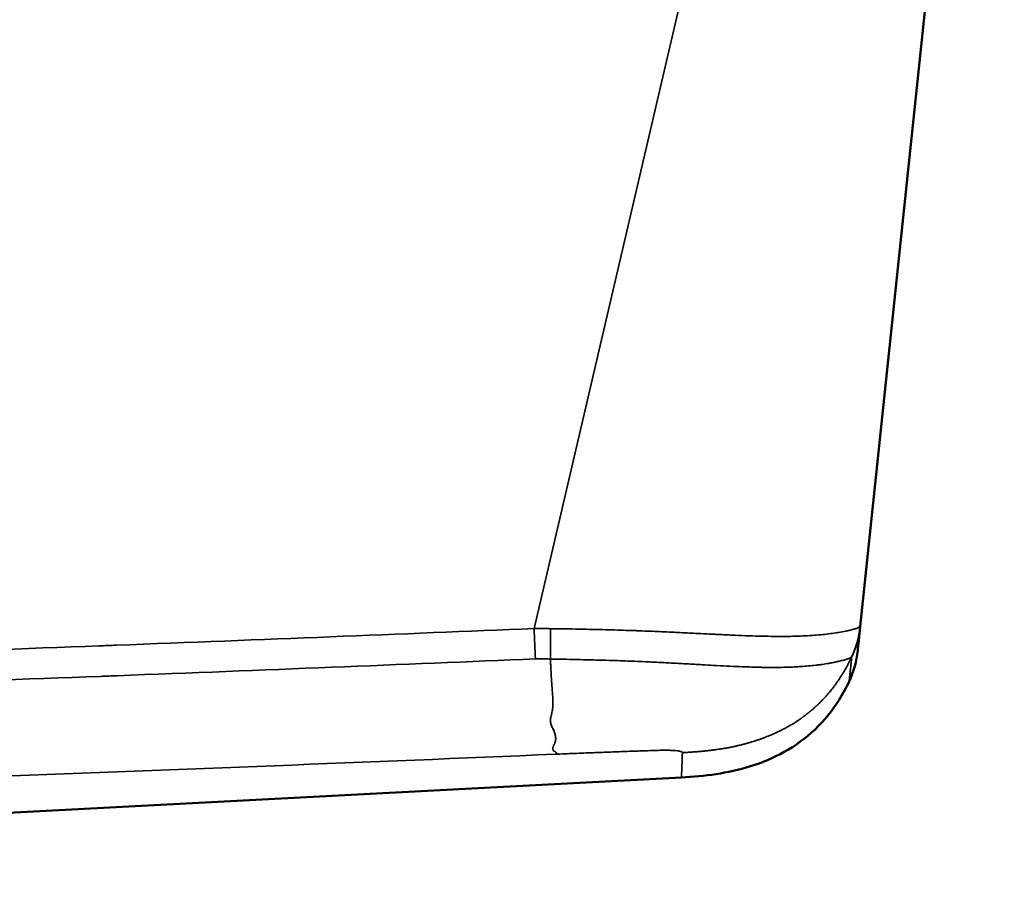
# Model space of a CAD drawing. Units: millimetres. Extents: x 2131 to 4442, y 1306 to 3847.
# Drawn here: x 4174 to 4317, y 2032 to 2156 of the extents above; entities that cross this region are included whole.
import ezdxf

# ---------------------------------------------------------------- set-up
doc = ezdxf.new("R2010")
doc.units = ezdxf.units.MM
doc.layers.add('Visible (ISO)', color=7, linetype='Continuous', lineweight=50)
doc.layers.add('Visible Narrow (ISO)', color=7, linetype='Continuous', lineweight=35)

msp = doc.modelspace()

# ---------------------------------------------------------------- linework, layer by layer
at = {"layer": 'Visible (ISO)'}
for p, q in [((4316.779, 2266.812), (4295.902, 2068.184)), ((3994.128, 2031.832), (4270.008, 2046.29))]:
    msp.add_line(p, q, dxfattribs=at)
msp.add_arc((4281.61, 2066.136), 14, 334.9912, 354.0053, dxfattribs=at)
for points in [[(4295.902, 2068.184), (4295.875, 2067.927), (4295.822, 2067.419), (4295.746, 2066.699), (4295.677, 2066.044), (4295.618, 2065.48), (4295.571, 2065.039), (4295.541, 2064.748), (4295.533, 2064.674), (4295.533, 2064.674)], [(4287.175, 2066.775), (4287.175, 2066.775), (4287.175, 2066.775), (4287.175, 2066.775)], [(4285.177, 2062.258), (4285.177, 2062.258), (4285.177, 2062.258), (4285.177, 2062.258)]]:
    msp.add_open_spline(points, degree=3, dxfattribs=at)
msp.add_open_spline([(4294.297, 2060.218), (4293.874, 2059.312), (4292.547, 2056.839), (4289.528, 2053.081), (4284.953, 2049.785), (4279.994, 2047.765), (4275.004, 2046.688), (4271.677, 2046.377), (4270.008, 2046.29)], degree=3, knots=[0, 0, 0, 0, 0.1013494, 0.2810795, 0.4608096, 0.6405398, 0.8202699, 1, 1, 1, 1], dxfattribs=at)
at = {"layer": 'Visible Narrow (ISO)'}
msp.add_line((4295.106, 2266.812), (4248.636, 2067.874), dxfattribs=at)
for centre, major_axis, ratio, start_param, end_param in [((4248.636, 2069.337), (0.582, -13.988), 0.0043691, 4.8170178, 5.145326), ((4281.979, 2069.648), (13.923, -1.463), 0.9995853, 5.9524713, 6.2831853)]:
    msp.add_ellipse(centre, major_axis=major_axis, ratio=ratio, start_param=start_param, end_param=end_param, dxfattribs=at)
for points, knots in [([(3603.466, 2067.874), (3622.696, 2067.074), (3642.716, 2066.265), (3663.954, 2065.456), (3664.732, 2065.426), (3665.511, 2065.396), (3666.292, 2065.367), (3687.826, 2064.55), (3710.616, 2063.732), (3733.35, 2063), (3733.957, 2062.981), (3734.564, 2062.961), (3735.171, 2062.942), (3758.103, 2062.207), (3780.942, 2061.562), (3802.676, 2061.053), (3803.06, 2061.044), (3803.443, 2061.035), (3803.826, 2061.026), (3825.716, 2060.517), (3846.464, 2060.147), (3866.431, 2059.902), (3866.602, 2059.899), (3866.773, 2059.897), (3866.945, 2059.895), (3887.069, 2059.65), (3906.402, 2059.531), (3925.721, 2059.529), (3925.733, 2059.529), (3925.744, 2059.529), (3925.756, 2059.529), (3945.063, 2059.528), (3964.355, 2059.644), (3984.444, 2059.887), (3984.639, 2059.889), (3984.834, 2059.891), (3985.029, 2059.894), (4004.95, 2060.136), (4025.657, 2060.502), (4047.551, 2061.009), (4047.961, 2061.019), (4048.371, 2061.028), (4048.781, 2061.038), (4070.525, 2061.545), (4093.415, 2062.19), (4116.419, 2062.925), (4117.055, 2062.946), (4117.692, 2062.966), (4118.329, 2062.986), (4141.135, 2063.72), (4164.013, 2064.54), (4185.609, 2065.359), (4186.42, 2065.39), (4187.229, 2065.421), (4188.036, 2065.451), (4209.33, 2066.263), (4229.383, 2067.073), (4248.636, 2067.874)], [0, 0, 0, 0, 0.0964665, 0.0964665, 0.0964665, 0.1, 0.1, 0.1, 0.1973985, 0.1973985, 0.1973985, 0.2, 0.2, 0.2, 0.2982658, 0.2982658, 0.2982658, 0.3, 0.3, 0.3, 0.3991495, 0.3991495, 0.3991495, 0.4, 0.4, 0.4, 0.5, 0.5, 0.5, 0.5000604, 0.5000604, 0.5000604, 0.6, 0.6, 0.6, 0.6009713, 0.6009713, 0.6009713, 0.7, 0.7, 0.7, 0.7018526, 0.7018526, 0.7018526, 0.8, 0.8, 0.8, 0.8027173, 0.8027173, 0.8027173, 0.9, 0.9, 0.9, 0.9036519, 0.9036519, 0.9036519, 1, 1, 1, 1]), ([(4248.636, 2067.874), (4248.9, 2067.877), (4249.165, 2067.878), (4249.429, 2067.877), (4249.694, 2067.876), (4249.958, 2067.873), (4250.223, 2067.868), (4250.488, 2067.862), (4250.754, 2067.854), (4251.019, 2067.844)], [0, 0, 0, 0, 0.3333333, 0.3333333, 0.3333333, 0.6666667, 0.6666667, 0.6666667, 1, 1, 1, 1]), ([(4251.019, 2067.844), (4252.471, 2067.83), (4253.854, 2067.807), (4255.163, 2067.782), (4255.349, 2067.778), (4255.534, 2067.775), (4255.717, 2067.771), (4257.025, 2067.744), (4258.255, 2067.715), (4259.424, 2067.683), (4259.57, 2067.679), (4259.716, 2067.675), (4259.861, 2067.671), (4261.032, 2067.638), (4262.141, 2067.602), (4263.186, 2067.565), (4263.3, 2067.561), (4263.414, 2067.557), (4263.526, 2067.553), (4264.572, 2067.514), (4265.551, 2067.474), (4266.51, 2067.432), (4266.6, 2067.428), (4266.689, 2067.424), (4266.778, 2067.42), (4267.749, 2067.377), (4268.703, 2067.333), (4269.601, 2067.289), (4269.67, 2067.286), (4269.738, 2067.283), (4269.806, 2067.279), (4270.707, 2067.235), (4271.546, 2067.193), (4272.357, 2067.152), (4272.408, 2067.15), (4272.458, 2067.147), (4272.508, 2067.145), (4273.328, 2067.104), (4274.12, 2067.065), (4274.875, 2067.028), (4274.91, 2067.027), (4274.945, 2067.025), (4274.981, 2067.023), (4275.742, 2066.986), (4276.465, 2066.952), (4277.162, 2066.92), (4277.185, 2066.919), (4277.208, 2066.918), (4277.23, 2066.917), (4277.935, 2066.885), (4278.612, 2066.856), (4279.262, 2066.831), (4279.275, 2066.831), (4279.287, 2066.83), (4279.299, 2066.83), (4279.958, 2066.805), (4280.59, 2066.785), (4281.199, 2066.768), (4281.202, 2066.768), (4281.205, 2066.768), (4281.208, 2066.768), (4281.82, 2066.751), (4282.408, 2066.739), (4282.975, 2066.731), (4282.979, 2066.731), (4282.984, 2066.731), (4282.989, 2066.731), (4283.551, 2066.723), (4284.092, 2066.721), (4284.614, 2066.722), (4284.625, 2066.722), (4284.637, 2066.722), (4284.648, 2066.722), (4285.163, 2066.724), (4285.66, 2066.73), (4286.14, 2066.741), (4286.157, 2066.741), (4286.175, 2066.742), (4286.192, 2066.742), (4286.665, 2066.753), (4287.122, 2066.769), (4287.564, 2066.789), (4287.586, 2066.79), (4287.608, 2066.791), (4287.63, 2066.792), (4288.065, 2066.811), (4288.485, 2066.834), (4288.891, 2066.862), (4288.917, 2066.864), (4288.943, 2066.866), (4288.969, 2066.867), (4289.367, 2066.895), (4289.752, 2066.927), (4290.121, 2066.962), (4290.151, 2066.965), (4290.18, 2066.968), (4290.209, 2066.971), (4290.571, 2067.005), (4290.919, 2067.043), (4291.254, 2067.084), (4291.286, 2067.088), (4291.318, 2067.091), (4291.35, 2067.095), (4291.678, 2067.136), (4291.994, 2067.178), (4292.294, 2067.224), (4292.327, 2067.229), (4292.36, 2067.234), (4292.393, 2067.239), (4292.685, 2067.284), (4292.962, 2067.331), (4293.226, 2067.38), (4293.259, 2067.386), (4293.293, 2067.393), (4293.326, 2067.399), (4293.583, 2067.448), (4293.824, 2067.497), (4294.046, 2067.546), (4294.078, 2067.553), (4294.109, 2067.56), (4294.141, 2067.567), (4294.353, 2067.615), (4294.546, 2067.662), (4294.725, 2067.709), (4294.754, 2067.716), (4294.782, 2067.724), (4294.81, 2067.731), (4294.981, 2067.777), (4295.136, 2067.821), (4295.271, 2067.864), (4295.296, 2067.871), (4295.319, 2067.879), (4295.342, 2067.886), (4295.469, 2067.928), (4295.577, 2067.967), (4295.663, 2068.006), (4295.68, 2068.013), (4295.697, 2068.021), (4295.712, 2068.028), (4295.789, 2068.065), (4295.844, 2068.1), (4295.874, 2068.129)], [0, 0, 0, 0, 0.0364769, 0.0364769, 0.0364769, 0.0416667, 0.0416667, 0.0416667, 0.0786858, 0.0786858, 0.0786858, 0.0833333, 0.0833333, 0.0833333, 0.1208958, 0.1208958, 0.1208958, 0.125, 0.125, 0.125, 0.1631136, 0.1631136, 0.1631136, 0.1666667, 0.1666667, 0.1666667, 0.2053678, 0.2053678, 0.2053678, 0.2083333, 0.2083333, 0.2083333, 0.2475613, 0.2475613, 0.2475613, 0.25, 0.25, 0.25, 0.2897948, 0.2897948, 0.2897948, 0.2916667, 0.2916667, 0.2916667, 0.3320111, 0.3320111, 0.3320111, 0.3333333, 0.3333333, 0.3333333, 0.3742354, 0.3742354, 0.3742354, 0.375, 0.375, 0.375, 0.4164563, 0.4164563, 0.4164563, 0.4166667, 0.4166667, 0.4166667, 0.4583333, 0.4583333, 0.4583333, 0.4586775, 0.4586775, 0.4586775, 0.5, 0.5, 0.5, 0.5008996, 0.5008996, 0.5008996, 0.5416667, 0.5416667, 0.5416667, 0.5431195, 0.5431195, 0.5431195, 0.5833333, 0.5833333, 0.5833333, 0.5853415, 0.5853415, 0.5853415, 0.625, 0.625, 0.625, 0.627561, 0.627561, 0.627561, 0.6666667, 0.6666667, 0.6666667, 0.6697893, 0.6697893, 0.6697893, 0.7083333, 0.7083333, 0.7083333, 0.7120023, 0.7120023, 0.7120023, 0.75, 0.75, 0.75, 0.7542316, 0.7542316, 0.7542316, 0.7916667, 0.7916667, 0.7916667, 0.7964287, 0.7964287, 0.7964287, 0.8333333, 0.8333333, 0.8333333, 0.8386955, 0.8386955, 0.8386955, 0.875, 0.875, 0.875, 0.880893, 0.880893, 0.880893, 0.9166667, 0.9166667, 0.9166667, 0.9231127, 0.9231127, 0.9231127, 0.9583333, 0.9583333, 0.9583333, 0.9653128, 0.9653128, 0.9653128, 1, 1, 1, 1]), ([(4295.874, 2068.129), (4295.88, 2068.141), (4295.885, 2068.152), (4295.89, 2068.16), (4295.894, 2068.169), (4295.897, 2068.175), (4295.899, 2068.179), (4295.901, 2068.183), (4295.902, 2068.184), (4295.902, 2068.184)], [0, 0, 0, 0, 0.33333333, 0.33333333, 0.33333333, 0.66666667, 0.66666667, 0.66666667, 0.99999999, 0.99999999, 0.99999999, 0.99999999]), ([(3603.277, 2063.466), (3622.511, 2062.664), (3642.536, 2061.852), (3663.78, 2061.039), (3664.559, 2061.01), (3665.338, 2060.98), (3666.12, 2060.95), (3687.66, 2060.129), (3710.459, 2059.308), (3733.203, 2058.572), (3733.811, 2058.552), (3734.418, 2058.533), (3735.026, 2058.513), (3757.968, 2057.775), (3780.82, 2057.125), (3802.569, 2056.612), (3802.953, 2056.603), (3803.336, 2056.594), (3803.72, 2056.585), (3825.625, 2056.073), (3846.39, 2055.699), (3866.375, 2055.452), (3866.546, 2055.45), (3866.718, 2055.447), (3866.889, 2055.445), (3887.032, 2055.198), (3906.383, 2055.077), (3925.721, 2055.076), (3925.732, 2055.076), (3925.744, 2055.076), (3925.756, 2055.076), (3945.081, 2055.075), (3964.392, 2055.192), (3984.499, 2055.437), (3984.694, 2055.439), (3984.889, 2055.441), (3985.085, 2055.444), (4005.024, 2055.688), (4025.747, 2056.058), (4047.657, 2056.568), (4048.067, 2056.578), (4048.477, 2056.587), (4048.888, 2056.597), (4070.646, 2057.108), (4093.55, 2057.757), (4116.564, 2058.497), (4117.201, 2058.517), (4117.839, 2058.538), (4118.476, 2058.558), (4141.292, 2059.296), (4164.179, 2060.12), (4185.782, 2060.942), (4186.593, 2060.973), (4187.402, 2061.004), (4188.209, 2061.035), (4209.51, 2061.85), (4229.568, 2062.663), (4248.825, 2063.466)], [0, 0, 0, 0, 0.09646644, 0.09646644, 0.09646644, 0.1, 0.1, 0.1, 0.19739847, 0.19739847, 0.19739847, 0.2, 0.2, 0.2, 0.29826573, 0.29826573, 0.29826573, 0.3, 0.3, 0.3, 0.3991495, 0.3991495, 0.3991495, 0.4, 0.4, 0.4, 0.5, 0.5, 0.5, 0.50006039, 0.50006039, 0.50006039, 0.6, 0.6, 0.6, 0.60097129, 0.60097129, 0.60097129, 0.7, 0.7, 0.7, 0.70185266, 0.70185266, 0.70185266, 0.8, 0.8, 0.8, 0.80271735, 0.80271735, 0.80271735, 0.9, 0.9, 0.9, 0.90365199, 0.90365199, 0.90365199, 1, 1, 1, 1]), ([(4251.009, 2063.43), (4251.017, 2063.248), (4251.024, 2063.069), (4251.032, 2062.891), (4251.039, 2062.714), (4251.047, 2062.539), (4251.055, 2062.367), (4251.062, 2062.195), (4251.07, 2062.026), (4251.078, 2061.859), (4251.086, 2061.692), (4251.094, 2061.528), (4251.103, 2061.365), (4251.111, 2061.201), (4251.12, 2061.04), (4251.129, 2060.881), (4251.133, 2060.822), (4251.136, 2060.763), (4251.14, 2060.704), (4251.146, 2060.605), (4251.152, 2060.506), (4251.159, 2060.409), (4251.169, 2060.254), (4251.179, 2060.101), (4251.19, 2059.949), (4251.201, 2059.797), (4251.212, 2059.647), (4251.223, 2059.499), (4251.234, 2059.35), (4251.246, 2059.202), (4251.256, 2059.057), (4251.267, 2058.911), (4251.278, 2058.768), (4251.288, 2058.626), (4251.298, 2058.484), (4251.307, 2058.344), (4251.316, 2058.205), (4251.325, 2058.066), (4251.332, 2057.929), (4251.339, 2057.793), (4251.345, 2057.658), (4251.35, 2057.524), (4251.354, 2057.391), (4251.357, 2057.259), (4251.359, 2057.129), (4251.358, 2057), (4251.357, 2056.871), (4251.354, 2056.744), (4251.348, 2056.619), (4251.343, 2056.539), (4251.338, 2056.459), (4251.331, 2056.38), (4251.326, 2056.336), (4251.322, 2056.291), (4251.317, 2056.247), (4251.302, 2056.125), (4251.284, 2056.005), (4251.263, 2055.887), (4251.241, 2055.769), (4251.217, 2055.653), (4251.191, 2055.539), (4251.165, 2055.426), (4251.138, 2055.313), (4251.111, 2055.203), (4251.084, 2055.092), (4251.058, 2054.983), (4251.036, 2054.876), (4251.016, 2054.775), (4251, 2054.675), (4250.994, 2054.577), (4250.993, 2054.572), (4250.993, 2054.566), (4250.993, 2054.56), (4250.987, 2054.457), (4250.993, 2054.356), (4251.009, 2054.257), (4251.025, 2054.157), (4251.05, 2054.06), (4251.083, 2053.965), (4251.115, 2053.87), (4251.155, 2053.777), (4251.197, 2053.686), (4251.239, 2053.595), (4251.284, 2053.506), (4251.328, 2053.419), (4251.373, 2053.331), (4251.417, 2053.244), (4251.458, 2053.159), (4251.463, 2053.147), (4251.468, 2053.136), (4251.473, 2053.125), (4251.508, 2053.05), (4251.539, 2052.977), (4251.567, 2052.905), (4251.599, 2052.821), (4251.627, 2052.739), (4251.651, 2052.658), (4251.675, 2052.577), (4251.696, 2052.497), (4251.712, 2052.418), (4251.729, 2052.339), (4251.742, 2052.262), (4251.75, 2052.185), (4251.759, 2052.109), (4251.764, 2052.033), (4251.765, 2051.96), (4251.765, 2051.886), (4251.762, 2051.813), (4251.754, 2051.742), (4251.747, 2051.671), (4251.735, 2051.602), (4251.719, 2051.534), (4251.703, 2051.465), (4251.684, 2051.399), (4251.66, 2051.333), (4251.637, 2051.268), (4251.61, 2051.204), (4251.583, 2051.142), (4251.578, 2051.13), (4251.572, 2051.118), (4251.567, 2051.106), (4251.545, 2051.057), (4251.523, 2051.008), (4251.502, 2050.961), (4251.476, 2050.903), (4251.45, 2050.846), (4251.427, 2050.791), (4251.404, 2050.736), (4251.382, 2050.683), (4251.365, 2050.631), (4251.347, 2050.58), (4251.334, 2050.531), (4251.329, 2050.484), (4251.323, 2050.436), (4251.325, 2050.391), (4251.339, 2050.348), (4251.353, 2050.305), (4251.378, 2050.265), (4251.413, 2050.227), (4251.448, 2050.188), (4251.493, 2050.153), (4251.538, 2050.119), (4251.567, 2050.097), (4251.596, 2050.077), (4251.625, 2050.057), (4251.641, 2050.045), (4251.657, 2050.034), (4251.673, 2050.023), (4251.715, 2049.993), (4251.753, 2049.964), (4251.787, 2049.938), (4251.82, 2049.911), (4251.851, 2049.886), (4251.878, 2049.863), (4251.905, 2049.84), (4251.929, 2049.819), (4251.945, 2049.799), (4251.961, 2049.779), (4251.969, 2049.761), (4251.979, 2049.745), (4251.989, 2049.728), (4252, 2049.714), (4251.955, 2049.699), (4251.91, 2049.685), (4251.809, 2049.67), (4251.672, 2049.655)], [0, 0, 0, 0, 0.0204082, 0.0204082, 0.0204082, 0.0408163, 0.0408163, 0.0408163, 0.0612245, 0.0612245, 0.0612245, 0.0816327, 0.0816327, 0.0816327, 0.1020408, 0.1020408, 0.1020408, 0.1096126, 0.1096126, 0.1096126, 0.122449, 0.122449, 0.122449, 0.1428571, 0.1428571, 0.1428571, 0.1632653, 0.1632653, 0.1632653, 0.1836735, 0.1836735, 0.1836735, 0.2040816, 0.2040816, 0.2040816, 0.2244898, 0.2244898, 0.2244898, 0.244898, 0.244898, 0.244898, 0.2653061, 0.2653061, 0.2653061, 0.2857143, 0.2857143, 0.2857143, 0.3061224, 0.3061224, 0.3061224, 0.3191361, 0.3191361, 0.3191361, 0.3265306, 0.3265306, 0.3265306, 0.3469388, 0.3469388, 0.3469388, 0.3673469, 0.3673469, 0.3673469, 0.3877551, 0.3877551, 0.3877551, 0.4081633, 0.4081633, 0.4081633, 0.4274662, 0.4274662, 0.4274662, 0.4285714, 0.4285714, 0.4285714, 0.4489796, 0.4489796, 0.4489796, 0.4693878, 0.4693878, 0.4693878, 0.4897959, 0.4897959, 0.4897959, 0.5102041, 0.5102041, 0.5102041, 0.5306122, 0.5306122, 0.5306122, 0.5333163, 0.5333163, 0.5333163, 0.5510204, 0.5510204, 0.5510204, 0.5714286, 0.5714286, 0.5714286, 0.5918367, 0.5918367, 0.5918367, 0.6122449, 0.6122449, 0.6122449, 0.6326531, 0.6326531, 0.6326531, 0.6530612, 0.6530612, 0.6530612, 0.6734694, 0.6734694, 0.6734694, 0.6938776, 0.6938776, 0.6938776, 0.7142857, 0.7142857, 0.7142857, 0.7182326, 0.7182326, 0.7182326, 0.7346939, 0.7346939, 0.7346939, 0.755102, 0.755102, 0.755102, 0.7755102, 0.7755102, 0.7755102, 0.7959184, 0.7959184, 0.7959184, 0.8163265, 0.8163265, 0.8163265, 0.8367347, 0.8367347, 0.8367347, 0.8571429, 0.8571429, 0.8571429, 0.8700225, 0.8700225, 0.8700225, 0.877551, 0.877551, 0.877551, 0.8979592, 0.8979592, 0.8979592, 0.9183673, 0.9183673, 0.9183673, 0.9387755, 0.9387755, 0.9387755, 0.9591837, 0.9591837, 0.9591837, 0.9795918, 0.9795918, 0.9795918, 1, 1, 1, 1]), ([(4251.008, 2063.442), (4252.292, 2063.427), (4253.523, 2063.405), (4254.695, 2063.379), (4254.896, 2063.375), (4255.095, 2063.37), (4255.292, 2063.366), (4256.382, 2063.341), (4257.417, 2063.314), (4258.405, 2063.286), (4258.639, 2063.28), (4258.87, 2063.273), (4259.099, 2063.266), (4260.201, 2063.233), (4261.244, 2063.199), (4262.224, 2063.163), (4262.307, 2063.16), (4262.39, 2063.157), (4262.472, 2063.154), (4263.523, 2063.114), (4264.498, 2063.073), (4265.454, 2063.028), (4265.698, 2063.016), (4265.941, 2063.005), (4266.182, 2062.993), (4266.884, 2062.959), (4267.57, 2062.923), (4268.225, 2062.888), (4268.954, 2062.849), (4269.645, 2062.81), (4270.313, 2062.772), (4270.45, 2062.764), (4270.587, 2062.756), (4270.722, 2062.748), (4271.517, 2062.704), (4272.281, 2062.661), (4273.009, 2062.622), (4273.575, 2062.592), (4274.119, 2062.563), (4274.645, 2062.535), (4274.796, 2062.527), (4274.945, 2062.519), (4275.093, 2062.512), (4275.756, 2062.476), (4276.391, 2062.442), (4277.006, 2062.412), (4277.62, 2062.382), (4278.215, 2062.355), (4278.787, 2062.333), (4278.903, 2062.328), (4279.019, 2062.324), (4279.133, 2062.319), (4279.582, 2062.303), (4280.018, 2062.289), (4280.442, 2062.276), (4280.755, 2062.267), (4281.061, 2062.259), (4281.361, 2062.253), (4281.574, 2062.248), (4281.785, 2062.244), (4281.992, 2062.241), (4282.49, 2062.234), (4282.971, 2062.231), (4283.438, 2062.232), (4283.454, 2062.232), (4283.47, 2062.232), (4283.486, 2062.232), (4283.935, 2062.234), (4284.37, 2062.239), (4284.795, 2062.248), (4285.007, 2062.253), (4285.217, 2062.258), (4285.424, 2062.265), (4285.644, 2062.273), (4285.861, 2062.281), (4286.075, 2062.29), (4286.431, 2062.306), (4286.778, 2062.324), (4287.115, 2062.345), (4287.168, 2062.348), (4287.221, 2062.352), (4287.274, 2062.355), (4287.661, 2062.38), (4288.037, 2062.41), (4288.399, 2062.444), (4288.762, 2062.477), (4289.111, 2062.515), (4289.448, 2062.554), (4289.545, 2062.566), (4289.64, 2062.577), (4289.735, 2062.589), (4289.971, 2062.618), (4290.201, 2062.647), (4290.425, 2062.679), (4290.74, 2062.723), (4291.044, 2062.77), (4291.333, 2062.821), (4291.398, 2062.833), (4291.462, 2062.844), (4291.525, 2062.856), (4291.744, 2062.897), (4291.954, 2062.939), (4292.156, 2062.981), (4292.364, 2063.024), (4292.563, 2063.068), (4292.749, 2063.111), (4292.795, 2063.121), (4292.841, 2063.132), (4292.886, 2063.143), (4293.111, 2063.196), (4293.315, 2063.247), (4293.503, 2063.297), (4293.526, 2063.303), (4293.549, 2063.309), (4293.572, 2063.315), (4293.734, 2063.358), (4293.882, 2063.401), (4294.014, 2063.442), (4294.048, 2063.453), (4294.081, 2063.464), (4294.113, 2063.474), (4294.222, 2063.51), (4294.317, 2063.546), (4294.398, 2063.58), (4294.417, 2063.588), (4294.434, 2063.596), (4294.451, 2063.603), (4294.53, 2063.64), (4294.591, 2063.674), (4294.63, 2063.701)], [0, 0, 0, 0, 0.0328267, 0.0328267, 0.0328267, 0.0384615, 0.0384615, 0.0384615, 0.0695628, 0.0695628, 0.0695628, 0.0769231, 0.0769231, 0.0769231, 0.1123845, 0.1123845, 0.1123845, 0.1153846, 0.1153846, 0.1153846, 0.1538462, 0.1538462, 0.1538462, 0.1636788, 0.1636788, 0.1636788, 0.1923077, 0.1923077, 0.1923077, 0.2242011, 0.2242011, 0.2242011, 0.2307692, 0.2307692, 0.2307692, 0.2692308, 0.2692308, 0.2692308, 0.2991182, 0.2991182, 0.2991182, 0.3076923, 0.3076923, 0.3076923, 0.3461538, 0.3461538, 0.3461538, 0.3846154, 0.3846154, 0.3846154, 0.3924471, 0.3924471, 0.3924471, 0.4230769, 0.4230769, 0.4230769, 0.4455716, 0.4455716, 0.4455716, 0.4615385, 0.4615385, 0.4615385, 0.5, 0.5, 0.5, 0.501337, 0.501337, 0.501337, 0.5384615, 0.5384615, 0.5384615, 0.5570687, 0.5570687, 0.5570687, 0.5769231, 0.5769231, 0.5769231, 0.6101586, 0.6101586, 0.6101586, 0.6153846, 0.6153846, 0.6153846, 0.6538462, 0.6538462, 0.6538462, 0.6923077, 0.6923077, 0.6923077, 0.7033116, 0.7033116, 0.7033116, 0.7307692, 0.7307692, 0.7307692, 0.7692308, 0.7692308, 0.7692308, 0.77788, 0.77788, 0.77788, 0.8076923, 0.8076923, 0.8076923, 0.8384355, 0.8384355, 0.8384355, 0.8461538, 0.8461538, 0.8461538, 0.8846154, 0.8846154, 0.8846154, 0.8893716, 0.8893716, 0.8893716, 0.9230769, 0.9230769, 0.9230769, 0.9318431, 0.9318431, 0.9318431, 0.9615385, 0.9615385, 0.9615385, 0.9682878, 0.9682878, 0.9682878, 1, 1, 1, 1]), ([(4294.621, 2063.682), (4294.562, 2063.558), (4294.503, 2063.436), (4294.444, 2063.314), (4294.384, 2063.193), (4294.324, 2063.072), (4294.263, 2062.953), (4294.202, 2062.834), (4294.141, 2062.717), (4294.079, 2062.6), (4294.017, 2062.483), (4293.954, 2062.368), (4293.891, 2062.253), (4293.828, 2062.139), (4293.764, 2062.025), (4293.7, 2061.913), (4293.636, 2061.8), (4293.57, 2061.688), (4293.504, 2061.577), (4293.439, 2061.466), (4293.372, 2061.356), (4293.305, 2061.247), (4293.267, 2061.185), (4293.228, 2061.123), (4293.19, 2061.062), (4293.16, 2061.015), (4293.131, 2060.969), (4293.101, 2060.923), (4293.033, 2060.816), (4292.964, 2060.71), (4292.895, 2060.604), (4292.825, 2060.499), (4292.755, 2060.395), (4292.684, 2060.291), (4292.613, 2060.187), (4292.541, 2060.084), (4292.468, 2059.982), (4292.396, 2059.879), (4292.322, 2059.777), (4292.247, 2059.676), (4292.173, 2059.574), (4292.097, 2059.473), (4292.021, 2059.373), (4291.945, 2059.273), (4291.867, 2059.174), (4291.79, 2059.075), (4291.717, 2058.984), (4291.644, 2058.893), (4291.571, 2058.804), (4291.565, 2058.797), (4291.559, 2058.79), (4291.554, 2058.783), (4291.474, 2058.686), (4291.394, 2058.59), (4291.314, 2058.496), (4291.233, 2058.402), (4291.152, 2058.308), (4291.07, 2058.216), (4290.989, 2058.123), (4290.906, 2058.032), (4290.824, 2057.941), (4290.741, 2057.85), (4290.657, 2057.761), (4290.573, 2057.672), (4290.489, 2057.583), (4290.403, 2057.494), (4290.318, 2057.407), (4290.232, 2057.319), (4290.145, 2057.232), (4290.057, 2057.145), (4289.969, 2057.058), (4289.88, 2056.972), (4289.791, 2056.886), (4289.746, 2056.844), (4289.701, 2056.801), (4289.657, 2056.759), (4289.611, 2056.716), (4289.565, 2056.674), (4289.519, 2056.631), (4289.428, 2056.547), (4289.337, 2056.464), (4289.245, 2056.382), (4289.153, 2056.299), (4289.061, 2056.218), (4288.969, 2056.138), (4288.877, 2056.058), (4288.784, 2055.98), (4288.692, 2055.902), (4288.599, 2055.824), (4288.505, 2055.747), (4288.411, 2055.67), (4288.318, 2055.594), (4288.223, 2055.518), (4288.128, 2055.444), (4288.032, 2055.369), (4287.936, 2055.294), (4287.839, 2055.221), (4287.742, 2055.147), (4287.644, 2055.074), (4287.544, 2055.002), (4287.526, 2054.988), (4287.507, 2054.975), (4287.489, 2054.961), (4287.408, 2054.902), (4287.326, 2054.844), (4287.244, 2054.787), (4287.142, 2054.716), (4287.041, 2054.646), (4286.938, 2054.577), (4286.836, 2054.508), (4286.734, 2054.441), (4286.631, 2054.374), (4286.528, 2054.308), (4286.425, 2054.243), (4286.321, 2054.179), (4286.218, 2054.114), (4286.115, 2054.051), (4286.01, 2053.989), (4285.906, 2053.927), (4285.802, 2053.865), (4285.696, 2053.805), (4285.59, 2053.744), (4285.484, 2053.683), (4285.376, 2053.624), (4285.299, 2053.581), (4285.222, 2053.539), (4285.144, 2053.497), (4285.113, 2053.48), (4285.081, 2053.462), (4285.049, 2053.445), (4284.939, 2053.386), (4284.827, 2053.328), (4284.714, 2053.27), (4284.602, 2053.211), (4284.488, 2053.154), (4284.373, 2053.097), (4284.258, 2053.04), (4284.142, 2052.983), (4284.025, 2052.928), (4283.908, 2052.872), (4283.79, 2052.816), (4283.671, 2052.762), (4283.552, 2052.707), (4283.431, 2052.653), (4283.309, 2052.599), (4283.187, 2052.545), (4283.063, 2052.492), (4282.939, 2052.439), (4282.814, 2052.386), (4282.688, 2052.334), (4282.561, 2052.283), (4282.434, 2052.231), (4282.306, 2052.181), (4282.177, 2052.131), (4282.048, 2052.08), (4281.917, 2052.031), (4281.786, 2051.982), (4281.655, 2051.934), (4281.522, 2051.886), (4281.389, 2051.838), (4281.255, 2051.791), (4281.12, 2051.744), (4280.984, 2051.698), (4280.848, 2051.652), (4280.71, 2051.607), (4280.572, 2051.562), (4280.448, 2051.523), (4280.324, 2051.483), (4280.198, 2051.445), (4280.183, 2051.44), (4280.168, 2051.436), (4280.153, 2051.431), (4280.013, 2051.388), (4279.871, 2051.346), (4279.728, 2051.305), (4279.585, 2051.263), (4279.441, 2051.223), (4279.296, 2051.183), (4279.151, 2051.143), (4279.004, 2051.104), (4278.856, 2051.066), (4278.708, 2051.028), (4278.559, 2050.991), (4278.408, 2050.954), (4278.257, 2050.918), (4278.105, 2050.882), (4277.952, 2050.848), (4277.798, 2050.813), (4277.643, 2050.779), (4277.486, 2050.746), (4277.329, 2050.713), (4277.171, 2050.681), (4277.011, 2050.65), (4276.851, 2050.62), (4276.69, 2050.59), (4276.527, 2050.561), (4276.364, 2050.532), (4276.2, 2050.504), (4276.035, 2050.477), (4275.87, 2050.45), (4275.703, 2050.425), (4275.536, 2050.4), (4275.415, 2050.382), (4275.293, 2050.364), (4275.171, 2050.347), (4275.125, 2050.34), (4275.078, 2050.334), (4275.031, 2050.327), (4274.862, 2050.304), (4274.692, 2050.282), (4274.52, 2050.26), (4274.348, 2050.238), (4274.175, 2050.218), (4274.001, 2050.198), (4273.827, 2050.178), (4273.651, 2050.158), (4273.474, 2050.14), (4273.297, 2050.122), (4273.119, 2050.104), (4272.939, 2050.087), (4272.759, 2050.071), (4272.578, 2050.055), (4272.395, 2050.039), (4272.213, 2050.024), (4272.028, 2050.01), (4271.843, 2049.996), (4271.657, 2049.983), (4271.47, 2049.97), (4271.281, 2049.958), (4271.093, 2049.946), (4270.902, 2049.935), (4270.711, 2049.923), (4270.519, 2049.912), (4270.327, 2049.9), (4270.134, 2049.888)], [0, 0, 0, 0, 0.0140845, 0.0140845, 0.0140845, 0.028169, 0.028169, 0.028169, 0.0422535, 0.0422535, 0.0422535, 0.056338, 0.056338, 0.056338, 0.0704225, 0.0704225, 0.0704225, 0.084507, 0.084507, 0.084507, 0.0985915, 0.0985915, 0.0985915, 0.1065948, 0.1065948, 0.1065948, 0.1126761, 0.1126761, 0.1126761, 0.1267606, 0.1267606, 0.1267606, 0.1408451, 0.1408451, 0.1408451, 0.1549296, 0.1549296, 0.1549296, 0.1690141, 0.1690141, 0.1690141, 0.1830986, 0.1830986, 0.1830986, 0.1971831, 0.1971831, 0.1971831, 0.2102388, 0.2102388, 0.2102388, 0.2112676, 0.2112676, 0.2112676, 0.2253521, 0.2253521, 0.2253521, 0.2394366, 0.2394366, 0.2394366, 0.2535211, 0.2535211, 0.2535211, 0.2676056, 0.2676056, 0.2676056, 0.2816901, 0.2816901, 0.2816901, 0.2957746, 0.2957746, 0.2957746, 0.3098592, 0.3098592, 0.3098592, 0.316849, 0.316849, 0.316849, 0.3239437, 0.3239437, 0.3239437, 0.3380282, 0.3380282, 0.3380282, 0.3521127, 0.3521127, 0.3521127, 0.3661972, 0.3661972, 0.3661972, 0.3802817, 0.3802817, 0.3802817, 0.3943662, 0.3943662, 0.3943662, 0.4084507, 0.4084507, 0.4084507, 0.4225352, 0.4225352, 0.4225352, 0.4251593, 0.4251593, 0.4251593, 0.4366197, 0.4366197, 0.4366197, 0.4507042, 0.4507042, 0.4507042, 0.4647887, 0.4647887, 0.4647887, 0.4788732, 0.4788732, 0.4788732, 0.4929577, 0.4929577, 0.4929577, 0.5070423, 0.5070423, 0.5070423, 0.5211268, 0.5211268, 0.5211268, 0.5311476, 0.5311476, 0.5311476, 0.5352113, 0.5352113, 0.5352113, 0.5492958, 0.5492958, 0.5492958, 0.5633803, 0.5633803, 0.5633803, 0.5774648, 0.5774648, 0.5774648, 0.5915493, 0.5915493, 0.5915493, 0.6056338, 0.6056338, 0.6056338, 0.6197183, 0.6197183, 0.6197183, 0.6338028, 0.6338028, 0.6338028, 0.6478873, 0.6478873, 0.6478873, 0.6619718, 0.6619718, 0.6619718, 0.6760563, 0.6760563, 0.6760563, 0.6901408, 0.6901408, 0.6901408, 0.7042254, 0.7042254, 0.7042254, 0.7168041, 0.7168041, 0.7168041, 0.7183099, 0.7183099, 0.7183099, 0.7323944, 0.7323944, 0.7323944, 0.7464789, 0.7464789, 0.7464789, 0.7605634, 0.7605634, 0.7605634, 0.7746479, 0.7746479, 0.7746479, 0.7887324, 0.7887324, 0.7887324, 0.8028169, 0.8028169, 0.8028169, 0.8169014, 0.8169014, 0.8169014, 0.8309859, 0.8309859, 0.8309859, 0.8450704, 0.8450704, 0.8450704, 0.8591549, 0.8591549, 0.8591549, 0.8693616, 0.8693616, 0.8693616, 0.8732394, 0.8732394, 0.8732394, 0.8873239, 0.8873239, 0.8873239, 0.9014085, 0.9014085, 0.9014085, 0.915493, 0.915493, 0.915493, 0.9295775, 0.9295775, 0.9295775, 0.943662, 0.943662, 0.943662, 0.9577465, 0.9577465, 0.9577465, 0.971831, 0.971831, 0.971831, 0.9859155, 0.9859155, 0.9859155, 1, 1, 1, 1]), ([(4294.672, 2063.744), (4294.647, 2063.506), (4294.622, 2063.271), (4294.598, 2063.042), (4294.596, 2063.022), (4294.593, 2063.002), (4294.591, 2062.983), (4294.567, 2062.751), (4294.542, 2062.525), (4294.519, 2062.308), (4294.518, 2062.293), (4294.516, 2062.278), (4294.514, 2062.263), (4294.491, 2062.044), (4294.469, 2061.835), (4294.448, 2061.64), (4294.447, 2061.629), (4294.446, 2061.619), (4294.445, 2061.608), (4294.424, 2061.412), (4294.404, 2061.229), (4294.387, 2061.065), (4294.386, 2061.059), (4294.385, 2061.053), (4294.385, 2061.047), (4294.367, 2060.882), (4294.351, 2060.737), (4294.338, 2060.616), (4294.338, 2060.613), (4294.338, 2060.61), (4294.338, 2060.608), (4294.324, 2060.486), (4294.314, 2060.388), (4294.307, 2060.322), (4294.307, 2060.321), (4294.307, 2060.321), (4294.307, 2060.32), (4294.3, 2060.253), (4294.296, 2060.218), (4294.296, 2060.218)], [0, 0, 0, 0, 0.1314241, 0.1314241, 0.1314241, 0.1428571, 0.1428571, 0.1428571, 0.2763529, 0.2763529, 0.2763529, 0.2857143, 0.2857143, 0.2857143, 0.4212817, 0.4212817, 0.4212817, 0.4285714, 0.4285714, 0.4285714, 0.5662106, 0.5662106, 0.5662106, 0.5714286, 0.5714286, 0.5714286, 0.7111394, 0.7111394, 0.7111394, 0.7142857, 0.7142857, 0.7142857, 0.8560682, 0.8560682, 0.8560682, 0.8571429, 0.8571429, 0.8571429, 1, 1, 1, 1]), ([(4251.672, 2049.655), (4224.587, 2048.52), (4197.494, 2047.435), (4170.39, 2046.432), (4143.286, 2045.429), (4116.17, 2044.508), (4089.037, 2043.722), (4061.904, 2042.936), (4034.754, 2042.284), (4007.587, 2041.837), (3980.42, 2041.389), (3953.235, 2041.147), (3926.051, 2041.147), (3898.867, 2041.147), (3871.682, 2041.389), (3844.515, 2041.837), (3817.348, 2042.284), (3790.198, 2042.936), (3763.065, 2043.722), (3735.932, 2044.508), (3708.817, 2045.429), (3681.712, 2046.432), (3654.608, 2047.435), (3627.515, 2048.52), (3600.43, 2049.655)], [0, 0, 0, 0, 0.125, 0.125, 0.125, 0.25, 0.25, 0.25, 0.375, 0.375, 0.375, 0.5, 0.5, 0.5, 0.625, 0.625, 0.625, 0.75, 0.75, 0.75, 0.875, 0.875, 0.875, 1, 1, 1, 1]), ([(4251.672, 2049.655), (4252.618, 2049.695), (4254.489, 2049.772), (4257.199, 2049.882), (4259.777, 2049.983), (4262.161, 2050.073), (4264.259, 2050.147), (4265.928, 2050.2), (4266.802, 2050.223), (4267.19, 2050.231), (4267.385, 2050.234), (4267.559, 2050.236), (4267.838, 2050.236), (4268.304, 2050.23), (4268.884, 2050.205), (4269.371, 2050.163), (4269.735, 2050.108), (4269.977, 2050.042), (4270.111, 2049.968), (4270.135, 2049.915), (4270.134, 2049.888)], [0, 0, 0, 0, 0.0624961, 0.1249966, 0.1874972, 0.2499977, 0.3124983, 0.3749989, 0.4374994, 0.4687497, 0.5, 0.5312503, 0.5625006, 0.6250011, 0.6875017, 0.7500022, 0.8125028, 0.8750034, 0.9375039, 1, 1, 1, 1]), ([(4270.134, 2049.888), (4270.083, 2048.789), (4270.051, 2047.878), (4270.033, 2047.254), (4270.014, 2046.629), (4270.008, 2046.29), (4270.008, 2046.29)], [0, 0, 0, 0, 0.5, 0.5, 0.5, 1, 1, 1, 1])]:
    msp.add_open_spline(points, degree=3, knots=knots, dxfattribs=at)
for points in [[(4251.008, 2063.442), (4251.011, 2063.788), (4251.015, 2064.495), (4251.019, 2065.588), (4251.02, 2066.706), (4251.02, 2067.464), (4251.019, 2067.844)], [(4294.63, 2063.701), (4294.793, 2064.05), (4295.092, 2064.76), (4295.45, 2065.859), (4295.717, 2066.984), (4295.832, 2067.746), (4295.874, 2068.129)], [(4287.105, 2066.77), (4287.105, 2066.77), (4287.105, 2066.77), (4287.105, 2066.77)], [(4248.825, 2063.466), (4249.069, 2063.476), (4249.556, 2063.488), (4250.284, 2063.476), (4250.768, 2063.449), (4251.009, 2063.43)], [(4251.008, 2063.442), (4251.009, 2063.438), (4251.009, 2063.434), (4251.009, 2063.43)], [(4294.621, 2063.682), (4294.633, 2063.703), (4294.654, 2063.736), (4294.671, 2063.756), (4294.673, 2063.751), (4294.672, 2063.744)], [(4294.63, 2063.701), (4294.629, 2063.699), (4294.627, 2063.695), (4294.624, 2063.688), (4294.622, 2063.684), (4294.621, 2063.682)]]:
    msp.add_open_spline(points, degree=3, dxfattribs=at)

doc.saveas('drawing.dxf')
